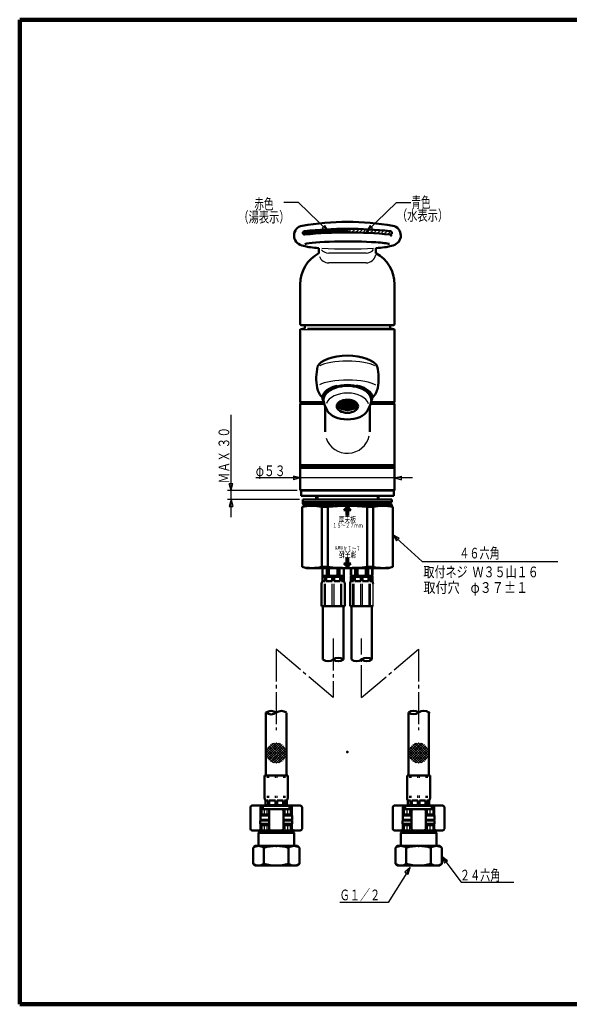
# Model space of a CAD drawing. Extents: x -185 to 199, y -145 to 131.
# Drawn here: x -185 to -31, y -145 to 131 of the extents above; entities that cross this region are included whole.
import ezdxf
from ezdxf.enums import TextEntityAlignment as Align

# ---------------------------------------------------------------- set-up
doc = ezdxf.new("R2010")
doc.units = 0
doc.header["$MEASUREMENT"] = 0
doc.linetypes.add('CENTER', pattern=[12, 9, -1, 1, -1])
for name, color, linetype in [('1', 2, 'CONTINUOUS'), ('2', 3, 'CONTINUOUS'), ('3', 4, 'CONTINUOUS')]:
    doc.layers.add(name, color=color, linetype=linetype)
doc.styles.get("Standard").update_dxf_attribs({"font": 'txt', "bigfont": 'BIGFONT'})
doc.dimstyles.get("Standard").update_dxf_attribs({"dimtxt": 3.5, "dimasz": 2, "dimexe": 2, "dimexo": 1, "dimgap": 0.5, "dimtad": 1, "dimdec": 3, "dimzin": 0, "dimdsep": 46, "dimtxsty": 'STANDARD', "dimcen": 0.09, "dimadec": 0, "dimazin": 0, "dimtfac": 1, "dimtdec": 4, "dimtofl": 0, "dimtmove": 0, "dimatfit": 3, "dimfxl": 1, "dimtolj": 1, "dimtzin": 0, "dimarcsym": 0})
pattern_1 = [(45, (0, 0), (-0.212132, 0.212132), [])]

# ---------------------------------------------------------------- blocks, each defined once
blk = doc.blocks.new('*D7')
at = {"layer": '3', "lineweight": 25}
for p, q in [((-125.677394, -8.399062), (-125.677394, 20.350938)), ((-125.677394, -0.899062), (-126.195032, 1.03279)), ((-125.159756, 1.03279), (-126.195032, 1.03279)), ((-125.677394, -0.899062), (-125.159756, 1.03279)), ((-107.077953, -0.899062), (-126.677394, -0.899062)), ((-106.477915, -3.399062), (-126.677394, -3.399062)), ((-125.677394, -3.399062), (-126.195032, -5.330914)), ((-126.195032, -5.330914), (-125.159756, -5.330914)), ((-125.677394, -3.399062), (-125.159756, -5.330914))]:
    blk.add_line(p, q, dxfattribs=at)
blk = doc.blocks.new('*D8')
at = {"layer": '3', "lineweight": 25}
for p, q in [((-106.227953, 2.667473), (-108.159805, 3.185111)), ((-108.159805, 3.185111), (-108.159805, 2.149834)), ((-79.727953, 2.667473), (-77.796102, 3.185111)), ((-77.796102, 2.149834), (-77.796102, 3.185111)), ((-74.727953, 2.667473), (-118.727953, 2.667473)), ((-106.227953, 2.667473), (-108.159805, 2.149834)), ((-79.727953, 2.667473), (-77.796102, 2.149834))]:
    blk.add_line(p, q, dxfattribs=at)
blk.add_text('φ５３', height=3, dxfattribs=at).set_placement((-118.727953, 3.167473), (-110.327953, 3.167473), align=Align.FIT)

msp = doc.modelspace()

# ---------------------------------------------------------------- hatches: boundary and pattern name
at = {"layer": '2', "lineweight": 25}
h = msp.add_hatch(dxfattribs=at)
h.set_pattern_fill('_U', color=256, angle=45, style=0, pattern_type=0)
h.set_pattern_definition([(45, (0, 0), (-0.53033, 0.53033), [])])
edge = h.paths.add_edge_path()
edge.add_arc((-80.972376, 71.472164), 0.494423, 263.902327, 83.8483)
edge.add_arc((-92.977953, -39.915521), 112.527232, 83.8483, 90)
edge.add_line((-92.977953, 72.611711), (-92.977953, 71.617189))
edge.add_line((-92.977953, 71.617189), (-81.024895, 70.980539))
at = {"layer": '3', "lineweight": 25}
h = msp.add_hatch(dxfattribs=at)
h.set_pattern_fill('_U', color=256, angle=45, style=0, pattern_type=0)
h.set_pattern_definition(pattern_1)
h.paths.add_polyline_path([(-93.977953, -6.398628), (-92.977953, -5.398628), (-91.977953, -6.398628), (-92.727953, -6.398628), (-92.727953, -7.898628), (-93.227953, -7.898628), (-93.227953, -6.398628)])
h = msp.add_hatch(dxfattribs=at)
h.set_pattern_fill('_U', color=256, angle=45, style=0, pattern_type=0)
h.set_pattern_definition(pattern_1)
h.paths.add_polyline_path([(-92.727953, -19.898628), (-92.727953, -21.398628), (-91.977953, -21.398628), (-92.977953, -22.398628), (-93.977953, -21.398628), (-93.227953, -21.398628), (-93.227953, -19.898628)])

# ---------------------------------------------------------------- linework, layer by layer
at = {"layer": '1', "lineweight": 100}
for p, q in [((-185.047836, 131.342365), (198.954141, 131.342365)), ((-185.047836, 131.342365), (-185.047836, -145.157959)), ((-185.047836, -145.157959), (198.954141, -145.157959))]:
    msp.add_line(p, q, dxfattribs=at)
at = {"layer": '2', "lineweight": 25}
for p, q in [((-105.452691, 71.316143), (-104.777478, 71.991356)), ((-105.422267, 71.70012), (-105.211486, 71.910901)), ((-105.312349, 71.102932), (-104.383037, 72.032243)), ((-105.075379, 70.986348), (-103.990154, 72.071573)), ((-104.703572, 71.004602), (-103.598808, 72.109366)), ((-104.309424, 71.045197), (-103.20898, 72.145641)), ((-103.916829, 71.084238), (-102.820651, 72.180416)), ((-103.525769, 71.121745), (-102.433802, 72.213712)), ((-103.136223, 71.157738), (-102.048416, 72.245544)), ((-102.748172, 71.192235), (-101.664474, 72.275932)), ((-102.361598, 71.225255), (-101.28196, 72.304893)), ((-101.976484, 71.256816), (-100.900857, 72.332443)), ((-101.592811, 71.286936), (-100.521147, 72.358599)), ((-101.210562, 71.315632), (-100.142816, 72.383378)), ((-100.82972, 71.34292), (-99.765846, 72.406794)), ((-100.45027, 71.368817), (-99.390223, 72.428863)), ((-100.072194, 71.393339), (-99.015932, 72.449601)), ((-99.692342, 73.218609), (-100.050502, 72.844884)), ((-100.050502, 72.844884), (-98.297579, 71.881939)), ((-99.695478, 71.416502), (-98.642957, 72.469022)), ((-99.334182, 73.592335), (-99.692342, 73.218609)), ((-98.297579, 71.881939), (-99.334182, 73.592335)), ((-99.320105, 71.438322), (-98.271285, 72.487141)), ((-98.946061, 71.458812), (-97.900901, 72.503972)), ((-98.573331, 71.477989), (-97.531791, 72.519529)), ((-98.201901, 71.495866), (-97.163941, 72.533825)), ((-97.831756, 71.512457), (-96.797339, 72.546873)), ((-97.462883, 71.527777), (-96.431972, 72.558688)), ((-97.095268, 71.541838), (-96.067826, 72.569281)), ((-96.728898, 71.554655), (-95.704888, 72.578664)), ((-96.363759, 71.56624), (-95.343148, 72.586851)), ((-95.99984, 71.576606), (-94.982593, 72.593853)), ((-95.637128, 71.585764), (-94.62321, 72.599682)), ((-95.27561, 71.593729), (-94.264989, 72.60435)), ((-94.915275, 71.600511), (-93.907918, 72.607868)), ((-94.556111, 71.606122), (-93.551986, 72.610247)), ((-94.198105, 71.610574), (-93.197182, 72.611497)), ((-93.841248, 71.613877), (-92.977953, 72.477172)), ((-93.485528, 71.616044), (-92.977953, 72.123619)), ((-86.621725, 73.592335), (-87.658327, 71.881939)), ((-87.658327, 71.881939), (-85.905405, 72.844884)), ((-86.263565, 73.218609), (-86.621725, 73.592335)), ((-85.905405, 72.844884), (-86.263565, 73.218609)), ((-93.130934, 71.617085), (-92.977953, 71.770065)), ((-87.727953, 65.797498), (-98.227953, 65.797498)), ((-87.727953, 63.047498), (-98.227953, 63.047498)), ((-80.003428, 44.280529), (-105.649424, 44.280529)), ((-81.103671, 44.600938), (-104.202853, 44.600938)), ((-101.327953, -2.399062), (-101.327953, -3.399062)), ((-84.627953, -2.399062), (-84.627953, -3.399062)), ((-100.218324, -33.349062), (-100.218324, -27.099062)), ((-99.446018, -33.349062), (-99.446018, -27.099062)), ((-99.092464, -33.349062), (-99.092464, -27.099062)), ((-97.227953, -33.349062), (-97.227953, -27.099062)), ((-96.727953, -33.349062), (-96.727953, -27.099062)), ((-94.863442, -33.349062), (-94.863442, -27.099062)), ((-94.509889, -33.349062), (-94.509889, -27.099062)), ((-93.737583, -33.349062), (-93.737583, -27.099062)), ((-92.218324, -33.349062), (-92.218324, -27.099062)), ((-91.446018, -33.349062), (-91.446018, -27.099062)), ((-91.092464, -33.349062), (-91.092464, -27.099062)), ((-89.227953, -33.349062), (-89.227953, -27.099062)), ((-88.727953, -33.349062), (-88.727953, -27.099062)), ((-86.863442, -33.349062), (-86.863442, -27.099062)), ((-86.509889, -33.349062), (-86.509889, -27.099062)), ((-85.737583, -33.349062), (-85.737583, -27.099062)), ((-112.932275, -71.699811), (-115.853105, -74.620641)), ((-112.304832, -71.779475), (-115.773441, -75.248084)), ((-113.742344, -71.802774), (-115.750142, -73.810571)), ((-110.183511, -75.248084), (-113.652121, -71.779475)), ((-110.103847, -74.620641), (-113.024678, -71.699811)), ((-110.206811, -73.810571), (-112.214608, -71.802774)), ((-72.932275, -71.699811), (-75.853105, -74.620641)), ((-72.304832, -71.779475), (-75.773441, -75.248084)), ((-73.742344, -71.802774), (-75.750142, -73.810571)), ((-70.183511, -75.248084), (-73.652121, -71.779475)), ((-70.103847, -74.620641), (-73.024678, -71.699811)), ((-70.206811, -73.810571), (-72.214608, -71.802774)), ((-112.932275, -77.449068), (-115.853105, -74.528238)), ((-112.304832, -77.369404), (-115.773441, -73.900795)), ((-111.779589, -71.961339), (-115.591577, -75.773327)), ((-111.779589, -77.18754), (-115.591577, -73.375552)), ((-111.330077, -72.218934), (-115.333982, -76.222838)), ((-111.330077, -76.929945), (-115.333982, -72.926041)), ((-110.945544, -76.607372), (-115.011408, -72.541508)), ((-110.945544, -72.541508), (-115.011408, -76.607372)), ((-110.622971, -76.222838), (-114.626875, -72.218934)), ((-110.622971, -72.926041), (-114.626875, -76.929945)), ((-110.365376, -75.773327), (-114.177363, -71.961339)), ((-110.365376, -73.375552), (-114.177363, -77.18754)), ((-110.183511, -73.900795), (-113.652121, -77.369404)), ((-110.103847, -74.528238), (-113.024678, -77.449068)), ((-72.932275, -77.449068), (-75.853105, -74.528238)), ((-72.304832, -77.369404), (-75.773441, -73.900795)), ((-71.779589, -71.961339), (-75.591577, -75.773327)), ((-71.779589, -77.18754), (-75.591577, -73.375552)), ((-71.330077, -72.218934), (-75.333982, -76.222838)), ((-71.330077, -76.929945), (-75.333982, -72.926041)), ((-70.945544, -76.607372), (-75.011408, -72.541508)), ((-70.945544, -72.541508), (-75.011408, -76.607372)), ((-70.622971, -76.222838), (-74.626875, -72.218934)), ((-70.622971, -72.926041), (-74.626875, -76.929945)), ((-70.365376, -75.773327), (-74.177363, -71.961339)), ((-70.365376, -73.375552), (-74.177363, -77.18754)), ((-70.183511, -73.900795), (-73.652121, -77.369404)), ((-70.103847, -74.528238), (-73.024678, -77.449068)), ((-113.742344, -77.346105), (-115.750142, -75.338308)), ((-110.206811, -75.338308), (-112.214608, -77.346105)), ((-73.742344, -77.346105), (-75.750142, -75.338308)), ((-70.206811, -75.338308), (-72.214608, -77.346105)), ((-115.446541, -81.574154), (-115.446541, -80.949154)), ((-115.092987, -81.574154), (-115.092987, -80.949154)), ((-113.228476, -81.574154), (-113.228476, -80.949154)), ((-112.728476, -81.574154), (-112.728476, -80.949154)), ((-110.863965, -81.574154), (-110.863965, -80.949154)), ((-110.510412, -81.574154), (-110.510412, -80.949154)), ((-109.738106, -80.949154), (-109.738106, -87.199154)), ((-75.446541, -81.574154), (-75.446541, -80.949154)), ((-75.092987, -81.574154), (-75.092987, -80.949154)), ((-73.228476, -81.58327), (-73.228476, -80.949154)), ((-72.728476, -81.583275), (-72.728476, -80.949154)), ((-70.863965, -81.574154), (-70.863965, -80.949154)), ((-70.510412, -81.574154), (-70.510412, -80.949154)), ((-69.738106, -80.949154), (-69.738106, -87.199154)), ((-115.446541, -87.199154), (-115.446541, -86.574154)), ((-115.092987, -87.199154), (-115.092987, -86.574154)), ((-113.228476, -87.199154), (-113.228476, -86.574154)), ((-112.728476, -87.199154), (-112.728476, -86.574154)), ((-110.863965, -87.199154), (-110.863965, -86.574154)), ((-110.510412, -87.199154), (-110.510412, -86.574154)), ((-75.446541, -87.199154), (-75.446541, -86.574154)), ((-75.092987, -87.199154), (-75.092987, -86.574154)), ((-73.228476, -87.199154), (-73.228476, -86.558212)), ((-72.728476, -87.199154), (-72.728476, -86.558207)), ((-70.863965, -87.199154), (-70.863965, -86.574154)), ((-70.510412, -87.199154), (-70.510412, -86.574154)), ((-116.228406, -91.849154), (-116.228406, -90.349154)), ((-115.478476, -91.697222), (-115.478476, -90.462698)), ((-110.478476, -91.718561), (-110.478476, -90.502458)), ((-109.728546, -91.849154), (-109.728546, -90.349154)), ((-76.228406, -91.849154), (-76.228406, -90.349154)), ((-75.478476, -91.697222), (-75.478476, -90.462698)), ((-70.478476, -91.718561), (-70.478476, -90.502458)), ((-69.728546, -91.849154), (-69.728546, -90.349154)), ((-116.228406, -96.348843), (-116.228406, -94.848843)), ((-115.478476, -96.199446), (-115.478476, -95.046835)), ((-110.478476, -96.199446), (-110.478476, -95.046835)), ((-109.728546, -96.348843), (-109.728546, -94.848843)), ((-76.228406, -96.348843), (-76.228406, -94.848843)), ((-75.478476, -96.199446), (-75.478476, -95.046835)), ((-70.478476, -96.199446), (-70.478476, -95.046835)), ((-69.728546, -96.348843), (-69.728546, -94.848843))]:
    msp.add_line(p, q, dxfattribs=at)
at = {"layer": '2', "lineweight": 50}
for p, q in [((-92.977953, 72.611711), (-92.977953, 71.617189)), ((-104.887513, 67.704619), (-105.824025, 67.955557)), ((-100.977953, 67.211221), (-100.977953, 65.797498)), ((-84.977953, 67.211221), (-84.977953, 65.797498)), ((-81.068393, 67.704619), (-80.131882, 67.955557)), ((-106.227953, 56.999785), (-106.227953, 45.850724)), ((-79.727953, 56.999785), (-79.727953, 45.850724)), ((-106.129473, 44.397894), (-106.227953, 44.280529)), ((-106.227953, 23.950938), (-106.227953, 44.280529)), ((-105.060589, 44.586367), (-106.129473, 44.397894)), ((-79.977953, 45.600724), (-105.977953, 45.600724)), ((-104.977953, 45.600724), (-104.977953, 44.684848)), ((-80.977953, 45.600724), (-80.977953, 44.684848)), ((-80.895318, 44.586367), (-79.826434, 44.397894)), ((-79.727953, 44.280529), (-79.826434, 44.397894)), ((-79.727953, 44.280529), (-79.727953, 23.950938)), ((-106.127953, 23.850938), (-106.227953, 23.950938)), ((-106.227953, 23.950938), (-99.626479, 23.950938)), ((-106.127953, 23.600938), (-106.227953, 23.500938)), ((-106.227953, 23.500938), (-99.494219, 23.500938)), ((-106.227953, 6.200938), (-106.227953, 23.500938)), ((-106.127953, 23.850938), (-99.599067, 23.850938)), ((-106.127953, 23.600938), (-99.525605, 23.600938)), ((-99.227953, 22.768026), (-99.227953, 15.637974)), ((-93.204884, 21.734041), (-95.872123, 23.273972)), ((-95.773594, 22.90571), (-92.785474, 24.630902)), ((-95.746955, 23.49844), (-93.952312, 24.534578)), ((-92.28279, 21.77902), (-95.594617, 23.691105)), ((-95.440387, 22.520737), (-91.966273, 24.526518)), ((-91.569946, 21.94481), (-95.190428, 24.035096)), ((-94.987949, 22.204602), (-91.315205, 24.325062)), ((-90.994591, 22.189979), (-94.670921, 24.312509)), ((-94.418944, 21.955767), (-90.789639, 24.051147)), ((-90.536197, 22.502675), (-94.027016, 24.518101)), ((-93.714291, 21.785248), (-90.379365, 23.710669)), ((-90.1964, 22.883844), (-93.21867, 24.628752)), ((-92.806948, 21.731752), (-90.094593, 23.297732)), ((-90.177693, 23.450393), (-92.083481, 24.550701)), ((-86.727953, 22.768026), (-86.727953, 15.637974)), ((-79.727953, 23.500938), (-86.461687, 23.500938)), ((-86.430302, 23.600938), (-79.827953, 23.600938)), ((-86.356839, 23.850938), (-79.827953, 23.850938)), ((-79.727953, 23.950938), (-86.329428, 23.950938)), ((-79.827953, 23.850938), (-79.727953, 23.950938)), ((-79.827953, 23.600938), (-79.727953, 23.500938)), ((-79.727953, 6.200938), (-79.727953, 23.500938)), ((-106.127953, 6.100938), (-106.227953, 6.200938)), ((-79.727953, 6.200938), (-106.227953, 6.200938)), ((-79.727953, 6.100938), (-106.227953, 6.100938)), ((-106.227953, 5.600938), (-106.227953, 6.100938)), ((-79.727953, 5.600938), (-106.227953, 5.600938)), ((-106.077953, 5.600938), (-106.227953, 5.450938)), ((-79.877953, 5.600938), (-79.727953, 5.450938)), ((-79.827953, 6.100938), (-79.727953, 6.200938)), ((-79.727953, 5.600938), (-79.727953, 6.100938)), ((-106.227953, -0.749062), (-106.227953, 5.450938)), ((-106.227953, 5.450938), (-79.727953, 5.450938)), ((-79.727953, -0.749062), (-79.727953, 5.450938)), ((-106.077953, -0.899062), (-106.227953, -0.749062)), ((-79.727953, -0.749062), (-106.227953, -0.749062)), ((-79.877953, -0.899062), (-106.077953, -0.899062)), ((-105.977953, -0.899062), (-105.977953, -2.399062)), ((-79.977953, -2.399062), (-105.977953, -2.399062)), ((-101.727953, -2.399062), (-101.727953, -3.399062)), ((-84.227953, -2.399062), (-84.227953, -3.399062)), ((-79.977953, -0.899062), (-79.977953, -2.399062)), ((-79.877953, -0.899062), (-79.727953, -0.749062)), ((-104.477953, -5.148628), (-105.727953, -5.483565)), ((-105.727953, -5.483565), (-105.727953, -22.313692)), ((-105.477915, -4.149062), (-105.477915, -3.399062)), ((-105.477915, -3.399062), (-80.477915, -3.399062)), ((-80.477915, -4.149062), (-105.477915, -4.149062)), ((-105.477915, -4.589967), (-105.477915, -4.279385)), ((-105.403796, -4.68656), (-103.877765, -5.095459)), ((-105.403796, -4.68656), (-103.877765, -5.095459)), ((-105.352033, -4.182792), (-103.948405, -4.558893)), ((-104.477953, -5.148628), (-81.477953, -5.148628)), ((-103.568996, -4.508943), (-103.125024, -4.252615)), ((-103.054384, -4.789182), (-103.498356, -5.045509)), ((-103.054384, -4.789182), (-103.498356, -5.045509)), ((-102.745615, -4.202665), (-101.416155, -4.558893)), ((-102.674975, -4.739231), (-101.396724, -5.081737)), ((-102.674975, -4.739231), (-101.396724, -5.081737)), ((-100.206522, -4.2254), (-101.102915, -4.540909)), ((-100.2574, -4.773376), (-101.101309, -5.070412)), ((-100.2574, -4.773376), (-101.101309, -5.070412)), ((-100.184453, -5.483565), (-100.184453, -22.313692)), ((-100.184453, -5.483565), (-98.483703, -5.483565)), ((-99.437698, -5.045075), (-99.841394, -4.812001)), ((-99.437698, -5.045075), (-99.841394, -4.812001)), ((-99.367058, -4.508509), (-99.790516, -4.264025)), ((-97.730449, -4.739231), (-99.058289, -5.095025)), ((-97.730449, -4.739231), (-99.058289, -5.095025)), ((-97.659809, -4.202665), (-98.987649, -4.558459)), ((-98.483703, -5.483565), (-98.483703, -22.313692)), ((-96.844485, -5.081641), (-97.351039, -4.789182)), ((-96.844485, -5.081641), (-97.351039, -4.789182)), ((-96.837179, -4.508509), (-97.280399, -4.252615)), ((-95.20057, -4.739231), (-96.72846, -5.148628)), ((-95.20057, -4.739231), (-96.72846, -5.148628)), ((-95.12993, -4.202665), (-96.45777, -4.558459)), ((-94.37794, -5.045075), (-94.82116, -4.789182)), ((-94.37794, -5.045075), (-94.82116, -4.789182)), ((-94.3073, -4.508509), (-94.75052, -4.252615)), ((-92.670691, -4.739231), (-93.998531, -5.095025)), ((-92.670691, -4.739231), (-93.998531, -5.095025)), ((-92.977953, -5.398628), (-93.977953, -6.398628)), ((-92.600051, -4.202665), (-93.927891, -4.558459)), ((-91.848061, -5.045075), (-92.291281, -4.789182)), ((-91.848061, -5.045075), (-92.291281, -4.789182)), ((-91.777421, -4.508509), (-92.220641, -4.252615)), ((-90.140812, -4.739231), (-91.468652, -5.095025)), ((-90.140812, -4.739231), (-91.468652, -5.095025)), ((-90.070172, -4.202665), (-91.398011, -4.558459)), ((-89.318182, -5.045075), (-89.761402, -4.789182)), ((-89.318182, -5.045075), (-89.761402, -4.789182)), ((-89.247542, -4.508509), (-89.690762, -4.252615)), ((-87.610933, -4.739231), (-88.938773, -5.095025)), ((-87.610933, -4.739231), (-88.938773, -5.095025)), ((-87.540292, -4.202665), (-88.868132, -4.558459)), ((-87.472203, -5.483565), (-87.472203, -22.313692)), ((-87.472203, -5.483565), (-85.771453, -5.483565)), ((-86.788303, -5.045075), (-87.231523, -4.789182)), ((-86.788303, -5.045075), (-87.231523, -4.789182)), ((-86.717663, -4.508509), (-87.160883, -4.252615)), ((-84.939773, -4.701375), (-86.408894, -5.095025)), ((-84.939773, -4.701375), (-86.408894, -5.095025)), ((-84.939773, -4.183737), (-86.338253, -4.558459)), ((-85.771453, -5.483565), (-85.771453, -22.313692)), ((-80.477915, -4.149062), (-84.977915, -4.149062)), ((-83.280855, -4.558893), (-84.680954, -4.183737)), ((-83.210214, -5.095459), (-84.680954, -4.701375)), ((-83.210214, -5.095459), (-84.680954, -4.701375)), ((-82.901445, -4.508943), (-82.457473, -4.252615)), ((-82.386833, -4.789182), (-82.830805, -5.045509)), ((-82.386833, -4.789182), (-82.830805, -5.045509)), ((-80.552033, -4.611564), (-82.078064, -4.202665)), ((-80.603796, -5.115332), (-82.007424, -4.739231)), ((-81.477953, -5.148628), (-80.227953, -5.483565)), ((-80.552033, -4.611564), (-80.552033, -5.115332)), ((-80.477915, -3.399062), (-80.477915, -4.149062)), ((-80.227953, -5.483565), (-80.227953, -22.313692)), ((-104.477953, -22.648628), (-105.727953, -22.313692)), ((-104.477953, -22.648628), (-81.477953, -22.648628)), ((-100.184453, -22.313692), (-98.483703, -22.313692)), ((-99.977953, -24.704724), (-99.977953, -22.648628)), ((-99.977953, -24.704724), (-99.727953, -24.849062)), ((-99.959002, -24.704724), (-99.977953, -24.704724)), ((-99.959002, -22.648628), (-99.959002, -24.704724)), ((-94.077953, -24.849062), (-99.877953, -24.849062)), ((-98.760044, -22.648628), (-98.760044, -24.704724)), ((-98.760044, -24.704724), (-98.176911, -24.704724)), ((-98.176911, -22.648628), (-98.176911, -24.704724)), ((-95.778995, -22.648628), (-95.778995, -24.704724)), ((-95.195862, -24.704724), (-95.778995, -24.704724)), ((-95.195862, -22.648628), (-95.195862, -24.704724)), ((-94.227953, -24.849062), (-93.977953, -24.704724)), ((-93.996905, -22.648628), (-93.996905, -24.704724)), ((-93.977953, -24.704724), (-93.996905, -24.704724)), ((-93.977953, -24.704724), (-93.977953, -22.648628)), ((-91.977953, -24.704724), (-91.977953, -22.648628)), ((-91.977953, -24.704724), (-91.727953, -24.849062)), ((-91.959002, -24.704724), (-91.977953, -24.704724)), ((-91.959002, -22.648628), (-91.959002, -24.704724)), ((-86.077953, -24.849062), (-91.877953, -24.849062)), ((-90.760044, -22.648628), (-90.760044, -24.704724)), ((-90.760044, -24.704724), (-90.176911, -24.704724)), ((-90.176911, -22.648628), (-90.176911, -24.704724)), ((-87.778995, -22.648628), (-87.778995, -24.704724)), ((-87.195862, -24.704724), (-87.778995, -24.704724)), ((-87.472203, -22.313692), (-85.771453, -22.313692)), ((-87.195862, -22.648628), (-87.195862, -24.704724)), ((-86.227953, -24.849062), (-85.977953, -24.704724)), ((-85.996905, -22.648628), (-85.996905, -24.704724)), ((-85.977953, -24.704724), (-85.996905, -24.704724)), ((-85.977953, -24.704724), (-85.977953, -22.648628)), ((-81.477953, -22.648628), (-80.227953, -22.313692)), ((-100.227953, -33.349062), (-100.227953, -27.099062)), ((-99.977953, -26.349062), (-99.977953, -24.949062)), ((-99.268672, -25.099062), (-99.977953, -25.099062)), ((-99.268672, -26.349062), (-99.977953, -26.349062)), ((-99.967519, -26.349062), (-99.967519, -25.099062)), ((-99.268672, -26.349062), (-99.268672, -25.099062)), ((-98.915118, -26.349062), (-98.915118, -25.099062)), ((-97.227953, -25.099062), (-98.915118, -25.099062)), ((-97.227953, -26.349062), (-98.915118, -26.349062)), ((-97.227953, -26.349062), (-97.227953, -25.099062)), ((-96.727953, -26.349062), (-96.727953, -25.099062)), ((-95.040788, -25.099062), (-96.727953, -25.099062)), ((-95.040788, -26.349062), (-96.727953, -26.349062)), ((-95.040788, -26.349062), (-95.040788, -25.099062)), ((-94.687235, -26.349062), (-94.687235, -25.099062)), ((-93.977953, -25.099062), (-94.687235, -25.099062)), ((-93.977953, -26.349062), (-94.687235, -26.349062)), ((-93.988388, -26.349062), (-93.988388, -25.099062)), ((-93.977953, -26.349062), (-93.977953, -24.949062)), ((-93.727953, -27.099062), (-93.727953, -33.349062)), ((-92.227953, -33.349062), (-92.227953, -27.099062)), ((-91.977953, -26.349062), (-91.977953, -24.949062)), ((-91.268672, -25.099062), (-91.977953, -25.099062)), ((-91.268672, -26.349062), (-91.977953, -26.349062)), ((-91.967519, -26.349062), (-91.967519, -25.099062)), ((-91.268672, -26.349062), (-91.268672, -25.099062)), ((-90.915118, -26.349062), (-90.915118, -25.099062)), ((-89.227953, -25.099062), (-90.915118, -25.099062)), ((-89.227953, -26.349062), (-90.915118, -26.349062)), ((-89.227953, -26.349062), (-89.227953, -25.099062)), ((-88.727953, -26.349062), (-88.727953, -25.099062)), ((-87.040788, -25.099062), (-88.727953, -25.099062)), ((-87.040788, -26.349062), (-88.727953, -26.349062)), ((-87.040788, -26.349062), (-87.040788, -25.099062)), ((-86.687235, -26.349062), (-86.687235, -25.099062)), ((-85.977953, -25.099062), (-86.687235, -25.099062)), ((-85.977953, -26.349062), (-86.687235, -26.349062)), ((-85.988388, -26.349062), (-85.988388, -25.099062)), ((-85.977953, -26.349062), (-85.977953, -24.949062)), ((-100.227953, -33.349062), (-93.727953, -33.349062)), ((-99.852953, -48.349062), (-99.852953, -33.349062)), ((-94.102953, -48.349062), (-94.102953, -33.349062)), ((-92.227953, -33.349062), (-85.727953, -33.349062)), ((-91.852953, -48.349062), (-91.852953, -33.349062)), ((-86.102953, -48.349062), (-86.102953, -33.349062)), ((-115.853476, -80.949154), (-115.853476, -63.203225)), ((-110.103476, -80.949154), (-110.103476, -63.277255)), ((-75.853476, -80.949154), (-75.853476, -63.203225)), ((-70.103476, -80.949154), (-70.103476, -63.277255)), ((-116.228476, -80.949154), (-109.728476, -80.949154)), ((-116.228476, -80.949154), (-116.228476, -87.199154)), ((-109.728476, -80.949154), (-109.728476, -87.199154)), ((-76.228476, -80.949154), (-69.728476, -80.949154)), ((-76.228476, -80.949154), (-76.228476, -87.199154)), ((-69.728476, -80.949154), (-69.728476, -87.199154)), ((-115.269195, -87.949154), (-115.978476, -87.949154)), ((-115.978476, -87.949154), (-115.978476, -89.349154)), ((-115.968041, -87.949154), (-115.968041, -89.199154)), ((-115.269195, -87.949154), (-115.269195, -89.199154)), ((-113.228476, -87.949154), (-114.915641, -87.949154)), ((-114.915641, -87.949154), (-114.915641, -89.199154)), ((-113.228476, -87.949154), (-113.228476, -89.199154)), ((-111.041311, -87.949154), (-112.728476, -87.949154)), ((-112.728476, -87.949154), (-112.728476, -89.199154)), ((-111.041311, -87.949154), (-111.041311, -89.199154)), ((-109.978476, -87.949154), (-110.687758, -87.949154)), ((-110.687758, -87.949154), (-110.687758, -89.199154)), ((-109.988911, -87.949154), (-109.988911, -89.199154)), ((-109.978476, -87.949154), (-109.978476, -89.349154)), ((-75.269195, -87.949154), (-75.978476, -87.949154)), ((-75.978476, -87.949154), (-75.978476, -89.349154)), ((-75.968041, -87.949154), (-75.968041, -89.199154)), ((-75.269195, -87.949154), (-75.269195, -89.199154)), ((-73.228476, -87.949154), (-74.915641, -87.949154)), ((-74.915641, -87.949154), (-74.915641, -89.199154)), ((-73.228476, -87.949154), (-73.228476, -89.199154)), ((-71.041311, -87.949154), (-72.728476, -87.949154)), ((-72.728476, -87.949154), (-72.728476, -89.199154)), ((-71.041311, -87.949154), (-71.041311, -89.199154)), ((-69.978476, -87.949154), (-70.687758, -87.949154)), ((-70.687758, -87.949154), (-70.687758, -89.199154)), ((-69.988911, -87.949154), (-69.988911, -89.199154)), ((-69.978476, -87.949154), (-69.978476, -89.349154)), ((-120.228476, -89.849154), (-120.228476, -95.849154)), ((-115.978476, -89.349154), (-119.728476, -89.349154)), ((-117.378476, -92.099154), (-117.378476, -89.849154)), ((-117.128476, -90.349154), (-108.828476, -90.349154)), ((-117.128476, -90.349154), (-117.128476, -91.849154)), ((-116.728476, -89.699154), (-116.478476, -89.449154)), ((-116.728476, -89.699154), (-116.728476, -90.348843)), ((-109.478476, -89.449154), (-116.478476, -89.449154)), ((-115.269195, -89.199154), (-115.978476, -89.199154)), ((-114.978476, -90.849154), (-114.978476, -95.849154)), ((-113.228476, -89.199154), (-114.915641, -89.199154)), ((-111.041311, -89.199154), (-112.728476, -89.199154)), ((-110.978476, -90.849154), (-110.978476, -95.849154)), ((-109.978476, -89.199154), (-110.687758, -89.199154)), ((-106.228476, -89.349154), (-109.978476, -89.349154)), ((-109.228476, -89.699154), (-109.478476, -89.449154)), ((-109.228476, -89.699154), (-109.228476, -90.348843)), ((-108.828476, -90.349154), (-108.828476, -91.849154)), ((-108.578476, -92.099154), (-108.578476, -89.849154)), ((-105.728476, -89.849154), (-105.728476, -95.849154)), ((-80.228476, -89.849154), (-80.228476, -95.849154)), ((-75.978476, -89.349154), (-79.728476, -89.349154)), ((-77.378476, -92.099154), (-77.378476, -89.849154)), ((-77.128476, -90.349154), (-68.828476, -90.349154)), ((-77.128476, -90.349154), (-77.128476, -91.849154)), ((-76.728476, -89.699154), (-76.478476, -89.449154)), ((-76.728476, -89.699154), (-76.728476, -90.348843)), ((-69.478476, -89.449154), (-76.478476, -89.449154)), ((-75.269195, -89.199154), (-75.978476, -89.199154)), ((-74.978476, -90.849154), (-74.978476, -95.849154)), ((-73.228476, -89.199154), (-74.915641, -89.199154)), ((-71.041311, -89.199154), (-72.728476, -89.199154)), ((-70.978476, -90.849154), (-70.978476, -95.849154)), ((-69.978476, -89.199154), (-70.687758, -89.199154)), ((-66.228476, -89.349154), (-69.978476, -89.349154)), ((-69.228476, -89.699154), (-69.478476, -89.449154)), ((-69.228476, -89.699154), (-69.228476, -90.348843)), ((-68.828476, -90.349154), (-68.828476, -91.849154)), ((-68.578476, -92.099154), (-68.578476, -89.849154)), ((-65.728476, -89.849154), (-65.728476, -95.849154)), ((-117.378476, -93.449154), (-117.478476, -93.549154)), ((-117.478476, -93.549154), (-117.478476, -94.449154)), ((-117.478476, -93.549154), (-114.978476, -93.549154)), ((-117.328476, -92.049154), (-117.428476, -92.149154)), ((-117.428476, -92.149154), (-117.428476, -93.349154)), ((-117.428476, -92.149154), (-114.978476, -92.149154)), ((-117.328476, -93.449154), (-117.428476, -93.349154)), ((-117.428476, -93.349154), (-114.978476, -93.349154)), ((-117.378476, -93.449154), (-114.978476, -93.449154)), ((-117.328476, -92.049154), (-114.978476, -92.049154)), ((-117.128476, -91.849154), (-114.978476, -91.849154)), ((-116.728476, -92.049154), (-116.728476, -91.849154)), ((-110.978476, -91.849154), (-108.828476, -91.849154)), ((-110.978476, -92.049154), (-108.628476, -92.049154)), ((-110.978476, -92.149154), (-108.528476, -92.149154)), ((-110.978476, -93.349154), (-108.528476, -93.349154)), ((-110.978476, -93.449154), (-108.578476, -93.449154)), ((-110.978476, -93.549154), (-108.478476, -93.549154)), ((-109.228476, -92.049472), (-109.228476, -91.848843)), ((-109.228476, -92.049154), (-109.228476, -91.849154)), ((-108.628476, -92.049154), (-108.528476, -92.149154)), ((-108.628476, -92.049472), (-108.528476, -92.149472)), ((-108.628476, -93.449472), (-108.528476, -93.349472)), ((-108.578476, -93.449154), (-108.478476, -93.549154)), ((-108.528476, -92.149154), (-108.528476, -93.349154)), ((-108.528476, -92.149472), (-108.528476, -93.349472)), ((-108.478476, -93.549154), (-108.478476, -94.449154)), ((-77.378476, -93.449154), (-77.478476, -93.549154)), ((-77.478476, -93.549154), (-77.478476, -94.449154)), ((-77.478476, -93.549154), (-74.978476, -93.549154)), ((-77.328476, -92.049154), (-77.428476, -92.149154)), ((-77.428476, -92.149154), (-77.428476, -93.349154)), ((-77.428476, -92.149154), (-74.978476, -92.149154)), ((-77.328476, -93.449154), (-77.428476, -93.349154)), ((-77.428476, -93.349154), (-74.978476, -93.349154)), ((-77.378476, -93.449154), (-74.978476, -93.449154)), ((-77.328476, -92.049154), (-74.978476, -92.049154)), ((-77.128476, -91.849154), (-74.978476, -91.849154)), ((-76.728476, -92.049154), (-76.728476, -91.849154)), ((-70.978476, -91.849154), (-68.828476, -91.849154)), ((-70.978476, -92.049154), (-68.628476, -92.049154)), ((-70.978476, -92.149154), (-68.528476, -92.149154)), ((-70.978476, -93.349154), (-68.528476, -93.349154)), ((-70.978476, -93.449154), (-68.578476, -93.449154)), ((-70.978476, -93.549154), (-68.478476, -93.549154)), ((-69.228476, -92.049472), (-69.228476, -91.848843)), ((-69.228476, -92.049154), (-69.228476, -91.849154)), ((-68.628476, -92.049154), (-68.528476, -92.149154)), ((-68.628476, -92.049472), (-68.528476, -92.149472)), ((-68.628476, -93.449472), (-68.528476, -93.349472)), ((-68.578476, -93.449154), (-68.478476, -93.549154)), ((-68.528476, -92.149154), (-68.528476, -93.349154)), ((-68.528476, -92.149472), (-68.528476, -93.349472)), ((-68.478476, -93.549154), (-68.478476, -94.449154)), ((-117.128476, -96.349154), (-119.728476, -96.349154)), ((-117.478476, -96.549154), (-117.978476, -97.049154)), ((-117.478476, -94.449154), (-117.378476, -94.549154)), ((-117.478476, -94.449154), (-114.978476, -94.449154)), ((-117.478476, -96.349154), (-108.478476, -96.349154)), ((-117.478476, -96.549154), (-108.478476, -96.549154)), ((-117.378476, -95.849154), (-117.378476, -94.549154)), ((-117.378476, -94.549154), (-114.978476, -94.549154)), ((-117.128476, -94.849154), (-114.978476, -94.849154)), ((-117.128476, -94.849154), (-117.128476, -96.349154)), ((-116.728476, -94.849154), (-116.728476, -94.549154)), ((-116.728476, -96.549154), (-116.728476, -96.349154)), ((-110.978476, -94.449154), (-108.478476, -94.449154)), ((-110.978476, -94.549154), (-108.578476, -94.549154)), ((-110.978476, -94.849154), (-108.828476, -94.849154)), ((-109.228476, -94.849154), (-109.228476, -94.549154)), ((-106.228476, -96.349154), (-109.228476, -96.349154)), ((-109.228476, -96.549154), (-109.228476, -96.349154)), ((-108.828476, -94.849154), (-108.828476, -96.349154)), ((-108.478476, -94.449154), (-108.578476, -94.549154)), ((-108.578476, -95.849154), (-108.578476, -94.549154)), ((-108.478476, -96.549154), (-107.978476, -97.049154)), ((-77.128476, -96.349154), (-79.728476, -96.349154)), ((-77.478476, -96.549154), (-77.978476, -97.049154)), ((-77.478476, -94.449154), (-77.378476, -94.549154)), ((-77.478476, -94.449154), (-74.978476, -94.449154)), ((-77.478476, -96.349154), (-68.478476, -96.349154)), ((-77.478476, -96.549154), (-68.478476, -96.549154)), ((-77.378476, -95.849154), (-77.378476, -94.549154)), ((-77.378476, -94.549154), (-74.978476, -94.549154)), ((-77.128476, -94.849154), (-74.978476, -94.849154)), ((-77.128476, -94.849154), (-77.128476, -96.349154)), ((-76.728476, -94.849154), (-76.728476, -94.549154)), ((-76.728476, -96.549154), (-76.728476, -96.349154)), ((-70.978476, -94.449154), (-68.478476, -94.449154)), ((-70.978476, -94.549154), (-68.578476, -94.549154)), ((-70.978476, -94.849154), (-68.828476, -94.849154)), ((-69.228476, -94.849154), (-69.228476, -94.549154)), ((-66.228476, -96.349154), (-69.228476, -96.349154)), ((-69.228476, -96.549154), (-69.228476, -96.349154)), ((-68.828476, -94.849154), (-68.828476, -96.349154)), ((-68.478476, -94.449154), (-68.578476, -94.549154)), ((-68.578476, -95.849154), (-68.578476, -94.549154)), ((-68.478476, -96.549154), (-67.978476, -97.049154)), ((-107.978476, -97.049154), (-117.978476, -97.049154)), ((-117.978476, -97.049154), (-117.978476, -100.699154)), ((-107.978476, -97.049154), (-107.978476, -100.699154)), ((-67.978476, -97.049154), (-77.978476, -97.049154)), ((-77.978476, -97.049154), (-77.978476, -100.699154)), ((-67.978476, -97.049154), (-67.978476, -100.699154)), ((-118.978476, -100.699154), (-119.478476, -101.199154)), ((-119.478476, -101.199154), (-119.478476, -105.699154)), ((-118.978476, -100.699154), (-106.978476, -100.699154)), ((-116.442671, -105.699154), (-116.442671, -101.199154)), ((-109.514281, -105.699154), (-109.514281, -101.199154)), ((-106.978476, -100.699154), (-106.478476, -101.199154)), ((-106.478476, -101.199154), (-106.478476, -105.699154)), ((-78.978476, -100.699154), (-79.478476, -101.199154)), ((-79.478476, -101.199154), (-79.478476, -105.699154)), ((-78.978476, -100.699154), (-66.978476, -100.699154)), ((-76.442671, -105.699154), (-76.442671, -101.199154)), ((-69.514281, -105.699154), (-69.514281, -101.199154)), ((-66.978476, -100.699154), (-66.478476, -101.199154)), ((-66.478476, -101.199154), (-66.478476, -105.699154)), ((-118.978476, -106.199154), (-119.478476, -105.699154)), ((-118.978476, -106.199154), (-106.978476, -106.199154)), ((-106.978476, -106.199154), (-106.478476, -105.699154)), ((-78.978476, -106.199154), (-79.478476, -105.699154)), ((-78.978476, -106.199154), (-66.978476, -106.199154)), ((-66.978476, -106.199154), (-66.478476, -105.699154))]:
    msp.add_line(p, q, dxfattribs=at)
at = {"layer": '2', "linetype": 'CENTER', "lineweight": 25}
for p, q in [((-96.977953, -42.427515), (-96.977953, -58.963803)), ((-88.977953, -58.963803), (-88.977953, -42.427515)), ((-96.977953, -58.963803), (-112.978476, -45.463068)), ((-112.978476, -45.463068), (-112.978476, -68.172606)), ((-88.977953, -58.963803), (-72.978476, -45.464326)), ((-72.978476, -45.464326), (-72.978476, -68.172606))]:
    msp.add_line(p, q, dxfattribs=at)
at = {"layer": '2', "lineweight": 25}
for points in [[(-98.297579, 71.881939), (-106.732745, 79.965778), (-110.833155, 79.965778)], [(-87.658327, 71.881939), (-79.223162, 79.965778), (-75.122752, 79.965778)]]:
    msp.add_lwpolyline(points, dxfattribs=at)
at = {"layer": '2', "lineweight": 50}
for centre, radius, start, end in [((-105.227953, 70.762611), 2.75, 99.962139, 180), ((-92.977953, 1.019946), 73.560323, 80.037861, 99.962139), ((-104.983531, 71.472164), 0.494423, 96.1517, 276.097673), ((-92.977953, -39.915521), 112.527232, 83.8483, 96.1517), ((-80.972376, 71.472164), 0.494423, 263.902327, 83.8483), ((-80.727953, 70.762611), 2.75, 0, 80.037861), ((-105.071877, 70.762611), 2.906076, 180, 255), ((-92.977953, -40.910043), 112.527232, 83.902327, 96.097673), ((-80.884029, 70.762611), 2.906076, 285, 360), ((-96.231548, 56.999785), 9.996406, 118.347059, 180), ((-89.724359, 56.999785), 9.996406, 0, 61.652941), ((-105.977953, 45.850724), 0.25, 180, 270), ((-105.077953, 44.684848), 0.1, 280, 360), ((-80.877953, 44.684848), 0.1, 180, 260), ((-79.977953, 45.850724), 0.25, 270, 360), ((-86.727953, 30.599422), 15, 167.205365, 190.200097), ((-99.227953, 30.599422), 15, 349.799903, 12.794635), ((-96.768679, 28.792793), 4.798036, 190.200097, 228.019889), ((-89.187228, 28.792793), 4.798036, 311.980111, 349.799903), ((-89.993149, 26.537838), 9.974622, 192.589388, 210.0011), ((-95.962757, 26.537838), 9.974622, 330, 347.410612), ((-102.956203, -16.784835), 11.636207, 76.219645, 103.780355), ((-105.377915, -4.279385), 0.1, 75, 180), ((-105.377915, -4.589967), 0.1, 180, 255), ((-103.748356, -5.149496), 1, 57.713823, 133.754764), ((-103.818996, -4.07593), 0.5, 255, 300), ((-103.748356, -4.612496), 0.5, 255, 300), ((-103.748356, -4.612496), 0.5, 255, 300), ((-102.848356, -4.148628), 1, 236.854175, 313.291051), ((-102.875024, -4.685628), 0.5, 75, 120), ((-102.804384, -5.222194), 0.5, 75, 120), ((-101.216356, -5.149496), 1, 51.829858, 133.754764), ((-101.286746, -4.07593), 0.5, 255, 291.57155), ((-101.267315, -4.598775), 0.5, 255, 289.390879), ((-101.267315, -4.598775), 0.5, 255, 289.390879), ((-100.345473, -4.148628), 1, 237.601247, 311.188358), ((-100.091394, -5.245014), 0.5, 60, 109.390879), ((-100.040516, -4.697038), 0.5, 60, 109.390879), ((-99.214473, -5.149496), 1, 45.820351, 121.41144), ((-99.187698, -4.612062), 0.5, 240, 285), ((-99.187698, -4.612062), 0.5, 240, 285), ((-99.117058, -4.075496), 0.5, 240, 285), ((-92.977953, -50.568381), 45.419753, 83.037524, 96.962476), ((-97.744473, -4.148628), 1, 230.037235, 309.021444), ((-97.601039, -5.222194), 0.5, 60, 105), ((-97.530399, -4.685628), 0.5, 60, 105), ((-96.684473, -5.149496), 1, 45.820351, 121.41144), ((-96.594485, -4.648628), 0.5, 240, 270), ((-96.594485, -4.648628), 0.5, 240, 270), ((-96.587179, -4.075496), 0.5, 240, 285), ((-95.143473, -4.148628), 1, 228.759026, 306.822622), ((-95.07116, -5.222194), 0.5, 60, 105), ((-95.00052, -4.685628), 0.5, 60, 105), ((-94.154473, -5.149496), 1, 45.820351, 121.41144), ((-94.12794, -4.612062), 0.5, 240, 285), ((-94.12794, -4.612062), 0.5, 240, 285), ((-94.0573, -4.075496), 0.5, 240, 285), ((-92.542473, -4.148628), 1, 227.499602, 304.587039), ((-92.541281, -5.222194), 0.5, 60, 105), ((-92.470641, -4.685628), 0.5, 60, 105), ((-91.624473, -5.149496), 1, 45.820351, 121.41144), ((-91.598061, -4.612062), 0.5, 240, 285), ((-91.598061, -4.612062), 0.5, 240, 285), ((-91.527421, -4.075496), 0.5, 240, 285), ((-89.941473, -4.148628), 1, 226.257576, 302.309196), ((-90.011402, -5.222194), 0.5, 60, 105), ((-89.940762, -4.685628), 0.5, 60, 105), ((-89.094473, -5.149496), 1, 45.820351, 121.41144), ((-89.068182, -4.612062), 0.5, 240, 285), ((-89.068182, -4.612062), 0.5, 240, 285), ((-88.997542, -4.075496), 0.5, 240, 285), ((-87.340473, -4.148628), 1, 225.031685, 299.98277), ((-87.340473, -4.148628), 1, 225.031685, 299.98277), ((-87.481523, -5.222194), 0.5, 60, 105), ((-87.410883, -4.685628), 0.5, 60, 105), ((-86.564473, -5.149496), 1, 45.820351, 121.41144), ((-86.538303, -4.612062), 0.5, 240, 285), ((-86.538303, -4.612062), 0.5, 240, 285), ((-86.467663, -4.075496), 0.5, 240, 285), ((-82.999703, -16.784835), 11.636207, 76.219645, 103.780355), ((-84.739473, -4.148628), 1, 223.820775, 313.754764), ((-84.810364, -4.6667), 0.5, 75, 105), ((-84.810364, -5.184338), 0.5, 75, 105), ((-83.107473, -5.149496), 1, 56.854175, 133.291051), ((-83.151445, -4.07593), 0.5, 255, 300), ((-83.080805, -4.612496), 0.5, 255, 300), ((-83.080805, -4.612496), 0.5, 255, 300), ((-82.207473, -4.148628), 1, 237.713823, 313.754764), ((-82.207473, -4.685628), 0.5, 75, 120), ((-82.136833, -5.222194), 0.5, 75, 120), ((-80.577915, -5.01874), 0.1, 255, 360), ((-102.956203, -11.012421), 11.636207, 256.219645, 283.780355), ((-99.877953, -24.949062), 0.1, 90, 180), ((-99.359523, -23.531982), 1.31708, 242.924933, 297.075067), ((-92.977953, 22.771125), 45.419753, 263.037524, 276.962476), ((-96.977953, -19.797247), 5.051815, 256.270867, 270), ((-96.977953, -19.797247), 5.051815, 270, 283.729133), ((-94.596383, -23.531982), 1.31708, 242.924933, 297.075067), ((-94.077953, -24.949062), 0.1, 0, 90), ((-91.877953, -24.949062), 0.1, 90, 180), ((-91.359523, -23.531982), 1.31708, 242.924933, 297.075067), ((-88.977953, -19.797247), 5.051815, 256.270867, 270), ((-88.977953, -19.797247), 5.051815, 270, 283.729133), ((-86.596383, -23.531982), 1.31708, 242.924933, 297.075067), ((-86.077953, -24.949062), 0.1, 0, 90), ((-82.999703, -11.012421), 11.636207, 256.219645, 283.780355), ((-98.977953, -27.099062), 1.25, 143.130102, 180), ((-94.977953, -27.099062), 1.25, 0, 36.869898), ((-90.977953, -27.099062), 1.25, 143.130102, 180), ((-86.977953, -27.099062), 1.25, 0, 36.869898), ((-98.415453, -46.432395), 2.395833, 233.130102, 306.869898), ((-95.540453, -50.265729), 2.395833, 53.130102, 126.869898), ((-95.540453, -46.432395), 2.395833, 233.130102, 306.869898), ((-90.415453, -46.432395), 2.395833, 233.130102, 306.869898), ((-87.540453, -50.265729), 2.395833, 53.130102, 126.869898), ((-87.540453, -46.432395), 2.395833, 233.130102, 306.869898), ((-114.415976, -65.167671), 2.395833, 53.130102, 126.869898), ((-114.415976, -61.334337), 2.395833, 233.130102, 306.869898), ((-111.540976, -65.167671), 2.395833, 53.130102, 126.869898), ((-74.415976, -65.110164), 2.395833, 53.130102, 126.869898), ((-74.415976, -61.276831), 2.395833, 233.130102, 306.869898), ((-71.540976, -65.110164), 2.395833, 53.130102, 126.869898), ((-114.978476, -87.199154), 1.25, 180, 216.869898), ((-110.978476, -87.199154), 1.25, 323.130102, 360), ((-74.978476, -87.199154), 1.25, 180, 216.869898), ((-70.978476, -87.199154), 1.25, 323.130102, 360), ((-119.728476, -89.849154), 0.5, 90, 180), ((-116.878476, -89.849154), 0.5, 90, 180), ((-116.878476, -89.849154), 0.5, 90, 180), ((-115.878476, -89.349154), 0.1, 180, 270), ((-114.478476, -90.849154), 0.5, 90, 180), ((-111.478476, -90.849154), 0.5, 0, 90), ((-110.078476, -89.349154), 0.1, 270, 360), ((-109.078476, -89.849154), 0.5, 0, 90), ((-106.228476, -89.849154), 0.5, 0, 90), ((-79.728476, -89.849154), 0.5, 90, 180), ((-76.878476, -89.849154), 0.5, 90, 180), ((-76.878476, -89.849154), 0.5, 90, 180), ((-75.878476, -89.349154), 0.1, 180, 270), ((-74.478476, -90.849154), 0.5, 90, 180), ((-71.478476, -90.849154), 0.5, 0, 90), ((-70.078476, -89.349154), 0.1, 270, 360), ((-69.078476, -89.849154), 0.5, 0, 90), ((-66.228476, -89.849154), 0.5, 0, 90), ((-119.728476, -95.849154), 0.5, 180, 270), ((-117.878476, -95.849154), 0.5, 270, 360), ((-114.478476, -95.849154), 0.5, 180, 270), ((-111.478476, -95.849154), 0.5, 270, 0), ((-108.078476, -95.849154), 0.5, 180, 270), ((-106.228476, -95.849154), 0.5, 270, 360), ((-79.728476, -95.849154), 0.5, 180, 270), ((-77.878476, -95.849154), 0.5, 270, 360), ((-74.478476, -95.849154), 0.5, 180, 270), ((-71.478476, -95.849154), 0.5, 270, 0), ((-68.078476, -95.849154), 0.5, 180, 270), ((-66.228476, -95.849154), 0.5, 270, 360), ((-117.960574, -103.253182), 2.554028, 53.536034, 126.463966), ((-112.978476, -112.949802), 12.250648, 73.574016, 106.425984), ((-107.996379, -103.253182), 2.554028, 53.536034, 126.463966), ((-77.960574, -103.253182), 2.554028, 53.536034, 126.463966), ((-72.978476, -112.949802), 12.250648, 73.574016, 106.425984), ((-67.996379, -103.253182), 2.554028, 53.536034, 126.463966), ((-117.960574, -103.645126), 2.554028, 233.536034, 306.463966), ((-112.978476, -93.948506), 12.250648, 253.574016, 286.425984), ((-107.996379, -103.645126), 2.554028, 233.536034, 306.463966), ((-77.960574, -103.645126), 2.554028, 233.536034, 306.463966), ((-72.978476, -93.948506), 12.250648, 253.574016, 286.425984), ((-67.996379, -103.645126), 2.554028, 233.536034, 306.463966)]:
    msp.add_arc(centre, radius, start, end, dxfattribs=at)
at = {"layer": '2', "lineweight": 25}
for centre, start, end in [((-98.227953, 68.547498), 221.451807, 270), ((-87.727953, 68.547498), 270, 320.436131), ((-98.227953, 65.797498), 199.345519, 270), ((-87.727953, 65.797498), 270, 349.217944)]:
    msp.add_arc(centre, 2.75, start, end, dxfattribs=at)
at = {"layer": '2', "lineweight": 50}
for centre, major_axis, ratio, start_param, end_param in [((-92.977953, 68.023075), (12.489678, 0), 0.084645, 0.87561, 2.855666), ((-92.977953, 68.023075), (12.489678, 0), 0.084645, 3.447573, 4.017202), ((-92.977953, 68.023075), (12.489678, 0), 0.084645, 0.319993, 0.87561), ((-92.977953, 68.023075), (12.489678, 0), 0.084645, 5.407576, 5.977205), ((-92.977953, 33.255718), (8.51293, 0), 0.440142, 0.178578, 2.963015), ((-92.977953, 25.226044), (7, 0), 0.522099, 1.997905, 3.431883), ((-92.977953, 24.613745), (6.75, 0), 0.615661, 0, 3.141593), ((-92.977953, 24.363745), (6.75, 0), 0.615661, 0, 3.141593), ((-92.977953, 25.226044), (7, 0), 0.522099, 5.992895, 1.216728), ((-92.977953, 22.787723), (3, 0), 0.615661, 0, 6.283185), ((-92.977953, 23.575734), (3, 0), 0.615661, 3.356568, 6.06821), ((-92.977953, 22.787723), (6, 0), 0.615661, 3.483164, 5.941719)]:
    msp.add_ellipse(centre, major_axis=major_axis, ratio=ratio, start_param=start_param, end_param=end_param, dxfattribs=at)
at = {"layer": '2', "lineweight": 25}
for centre, major_axis, ratio, start_param, end_param in [((-92.977953, 68.023075), (12.489678, 0), 0.084645, 4.103573, 5.340433), ((-92.977953, 33.255718), (8.51293, 0), 0.256716, 0.431414, 2.717889), ((-92.977953, 27.943126), (8.51293, 0), 0.256716, 0.367012, 2.73906), ((-92.977953, 22.787723), (6, 0), 0.615661, 0.186629, 2.93217), ((-92.977953, 15.637974), (6.25, 0), 0.965926, 3.446398, 6.084305)]:
    msp.add_ellipse(centre, major_axis=major_axis, ratio=ratio, start_param=start_param, end_param=end_param, dxfattribs=at)
at = {"layer": '2', "lineweight": 50}
for p in [(-80.727953, 70.762611), (-70.103476, -63.277255), (-92.978476, -74.337089), (-92.978476, -74.337089), (-112.978476, -100.699154), (-72.978476, -100.699154)]:
    msp.add_point(p, dxfattribs=at)
at = {"layer": '3', "lineweight": 50}
for p, q in [((-92.977953, -5.398628), (-91.977953, -6.398628)), ((-93.977953, -6.398628), (-93.227953, -6.398628)), ((-93.227953, -7.898628), (-93.227953, -6.398628)), ((-93.227953, -7.898628), (-92.727953, -7.898628)), ((-92.727953, -7.898628), (-92.727953, -6.398628)), ((-92.727953, -6.398628), (-91.977953, -6.398628)), ((-92.977953, -22.398628), (-93.977953, -21.398628)), ((-93.977953, -21.398628), (-93.227953, -21.398628)), ((-93.227953, -19.898628), (-93.227953, -21.398628)), ((-93.227953, -19.898628), (-92.727953, -19.898628)), ((-92.977953, -22.398628), (-91.977953, -21.398628)), ((-92.727953, -19.898628), (-92.727953, -21.398628)), ((-92.727953, -21.398628), (-91.977953, -21.398628))]:
    msp.add_line(p, q, dxfattribs=at)
at = {"layer": '3', "lineweight": 25}
for p, q in [((-78.450164, -14.256075), (-80.227953, -13.339853)), ((-80.227953, -13.339853), (-79.146454, -15.022219)), ((-79.146454, -15.022219), (-78.798309, -14.639147)), ((-78.798309, -14.639147), (-78.450164, -14.256075)), ((-64.899278, -104.862613), (-66.478476, -103.635367)), ((-66.478476, -103.635367), (-65.724474, -105.487792)), ((-65.311876, -105.175203), (-64.899278, -104.862613)), ((-75.354907, -106.699154), (-76.820417, -108.06014)), ((-75.943583, -108.610557), (-75.354907, -106.699154)), ((-65.724474, -105.487792), (-65.311876, -105.175203)), ((-76.820417, -108.06014), (-76.382, -108.335348)), ((-76.382, -108.335348), (-75.943583, -108.610557))]:
    msp.add_line(p, q, dxfattribs=at)
for points in [[(-80.227953, -13.339853), (-72.021587, -20.797991), (-33.826896, -20.797991)], [(-66.478476, -103.635367), (-60.990298, -110.879401), (-46.218032, -110.879401)], [(-75.354907, -106.699154), (-81.57117, -116.601874), (-95.10065, -116.601874)]]:
    msp.add_lwpolyline(points, dxfattribs=at)

# ---------------------------------------------------------------- texts
at = {"layer": '2', "lineweight": 50}
for s, p, p2 in [('赤色', (-119.132823, 78.089678), (-113.732823, 78.089678)), ('青色', (-75.005595, 78.55991), (-69.605595, 78.55991)), ('（湯表示）', (-123.628947, 74.400026), (-109.228947, 74.400026)), ('（水表示）', (-79.061671, 74.898706), (-64.661671, 74.898706))]:
    msp.add_text(s, height=3, dxfattribs=at).set_placement(p, p2, align=Align.FIT)
at = {"layer": '3', "lineweight": 50}
for s, height, rotation, p, p2 in [('ＭＡＸ ３０', 3, 90, (-126.177394, 1.100938), (-126.177394, 17.000938)), ('１～１４ｍｍ', 1.25, 180, (-89.340924, -16.463829), (-96.590924, -16.463829)), ('薄天板', 1.75, 180, (-90.463135, -17.923012), (-95.363135, -17.923012))]:
    msp.add_text(s, height=height, rotation=rotation, dxfattribs=at).set_placement(p, p2, align=Align.FIT)
for s, height, p, p2 in [('厚天板', 1.75, (-95.484261, -9.920008), (-90.584261, -9.920008)), ('１５～２７ｍｍ', 1.25, (-97.140017, -11.309936), (-88.640017, -11.309936)), ('４６六角', 3, (-61.574023, -19.946305), (-50.174023, -19.946305)), ('取付ネジ  Ｗ３５山１６', 3, (-71.630435, -25.228733), (-39.230435, -25.228733)), ('取付穴    φ３７±１', 3, (-71.630435, -29.614914), (-42.230435, -29.614914)), ('２４六角', 3, (-61.3866, -110.385504), (-49.9866, -110.385504)), ('Ｇ１／２', 3, (-95.173785, -115.943648), (-83.773785, -115.943648))]:
    msp.add_text(s, height=height, dxfattribs=at).set_placement(p, p2, align=Align.FIT)

# ---------------------------------------------------------------- dimensions: what is measured, and where the dimension line sits
at = {"layer": '3', "lineweight": 25}
dim = msp.add_linear_dim(base=(-125.677394, -0.899062), p1=(-105.477915, -3.399062), p2=(-106.077953, -0.899062), angle=90, dimstyle='Standard', dxfattribs=at)
dim.commit()
dim.dimension.update_dxf_attribs({"geometry": '*D7', "text_midpoint": (-128.177394, 9.725938)})
dim = msp.add_aligned_dim(p1=(-79.727953, 2.667473), p2=(-106.227953, 2.667473), distance=0, dimstyle='Standard', dxfattribs=at)
dim.commit()
dim.dimension.update_dxf_attribs({"geometry": '*D8', "text_midpoint": (-114.227953, 4.667473)})

doc.saveas('drawing.dxf')
